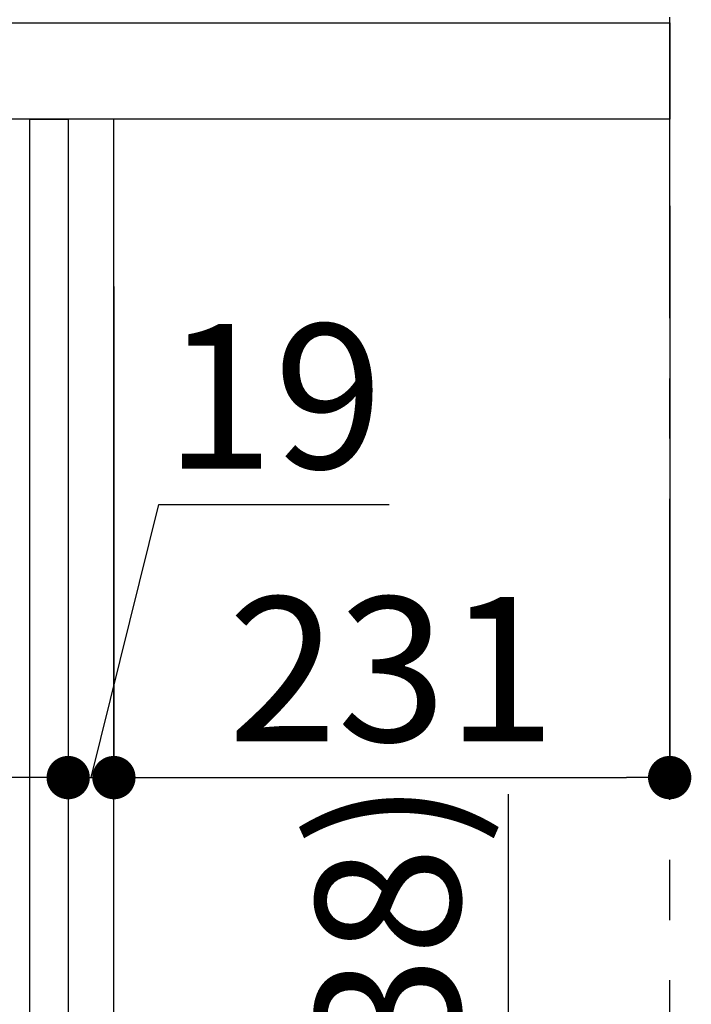
# Model space of a CAD drawing. Extents: x 27948 to 54421, y -25 to 8845.
# Drawn here: x 50076 to 50355, y 2538 to 2947 of the extents above; entities that cross this region are included whole.
import ezdxf

# ---------------------------------------------------------------- set-up
doc = ezdxf.new("R2010")
doc.units = 0
doc.header["$LTSCALE"] = 50
doc.header["$MEASUREMENT"] = 0
doc.linetypes.add('CENTER', pattern=[2, 1.25, -0.25, 0.25, -0.25])
doc.layers.get('0').update_dxf_attribs({"linetype": 'CONTINUOUS'})
doc.layers.get('DEFPOINTS').update_dxf_attribs({"color": 146, "linetype": 'CONTINUOUS'})
for name, color, linetype in [('111-壁仕上', 3, 'CONTINUOUS'), ('122-扉', 6, 'CONTINUOUS'), ('126-甲板', 2, 'CONTINUOUS'), ('166-寸法B', 11, 'CONTINUOUS')]:
    doc.layers.add(name, color=color, linetype=linetype)
doc.styles.add('KH001', font='txt')
doc.dimstyles.new('KH1xx030', dxfattribs={"dimscale": 30, "dimtxt": 2, "dimasz": 0.6, "dimexe": 0.3, "dimexo": 1.2, "dimgap": 0.5, "dimtad": 3, "dimdec": 1, "dimdsep": 46, "dimlunit": 6, "dimtxsty": 'KH001', "dimblk": 'DOT', "dimcen": 1, "dimdle": 1, "dimclrd": 256, "dimclre": 256, "dimclrt": 256, "dimadec": 0, "dimazin": 0, "dimtfac": 1, "dimtdec": 1, "dimtix": 1, "dimtmove": 2, "dimatfit": 3, "dimldrblk": 'CLOSEDBLANK', "dimfxl": 1, "dimtolj": 1, "dimtzin": 0, "dimlwd": -1, "dimlwe": -1, "dimarcsym": 0})

# ---------------------------------------------------------------- blocks, each defined once
blk = doc.blocks.new('_Dot')
at = {"color": 0, "linetype": 'ByBlock', "lineweight": -2}
blk.add_line((-0.5, 0), (-1, 0), dxfattribs=at)
at = {"color": 0, "linetype": 'ByBlock', "const_width": 0.5}
blk.add_lwpolyline([(-0.25, 0, 1), (0.25, 0, 1)], format="xyb", close=True, dxfattribs=at)
blk = doc.blocks.new('*D149')
at = {"layer": '166-寸法B', "transparency": 16777216}
for p, q in [((50278.75, 2625.09), (50278.75, 2273.45)), ((50115.84, 2273.45), (50287.75, 2273.45)), ((50278.75, 2103.45), (50278.75, 2255.45)), ((50150.84, 2085.45), (50287.75, 2085.45))]:
    blk.add_line(p, q, dxfattribs=at)
at = {"layer": 'DEFPOINTS', "color": 0, "transparency": 16777216}
for p in [(50079.84, 2273.45), (50278.75, 2273.45), (50114.84, 2085.45)]:
    blk.add_point(p, dxfattribs=at)
at = {"layer": '166-寸法B', "transparency": 16777216, "xscale": 18, "yscale": 18, "zscale": 18}
for p, rotation in [((50278.75, 2273.45), 90), ((50278.75, 2085.45), 270)]:
    blk.add_blockref('_Dot', p, dxfattribs=dict(at, rotation=rotation))
at = {"layer": '166-寸法B', "transparency": 16777216, "insert": (50228.73, 2467.09), "char_height": 60, "attachment_point": 5, "rotation": 90, "style": 'KH001'}
blk.add_mtext('\\A1;188(238)', dxfattribs=at)
blk = doc.blocks.new('_ClosedBlank')
at = {"color": 0, "linetype": 'ByBlock', "lineweight": -2}
for p, q in [((-1, 0.167), (0, 0)), ((-1, 0.167), (-1, -0.167)), ((0, 0), (-1, -0.167))]:
    blk.add_line(p, q, dxfattribs=at)
blk = doc.blocks.new('*D172')
at = {"layer": '166-寸法B', "transparency": 16777216}
for p, q in [((50095.84, 2836.02), (50095.84, 2623.02)), ((50114.84, 2836.02), (50114.84, 2623.02)), ((50105.34, 2632.02), (50133.45, 2745.38)), ((50133.45, 2745.38), (50229.24, 2745.38)), ((50077.84, 2632.02), (50059.84, 2632.02)), ((50095.84, 2632.02), (50114.84, 2632.02)), ((50095.84, 2632.02), (50114.84, 2632.02)), ((50132.84, 2632.02), (50150.84, 2632.02))]:
    blk.add_line(p, q, dxfattribs=at)
at = {"layer": 'DEFPOINTS', "color": 0, "transparency": 16777216}
for p in [(50095.84, 2872.02), (50114.84, 2872.02), (50114.84, 2632.02)]:
    blk.add_point(p, dxfattribs=at)
at = {"layer": '166-寸法B', "transparency": 16777216, "xscale": 18, "yscale": 18, "zscale": 18}
blk.add_blockref('_Dot', (50095.84, 2632.02), dxfattribs=at)
at = {"layer": '166-寸法B', "transparency": 16777216, "xscale": 18, "yscale": 18, "zscale": 18, "rotation": 180}
blk.add_blockref('_Dot', (50114.84, 2632.02), dxfattribs=at)
at = {"layer": '166-寸法B', "transparency": 16777216, "insert": (50181.34, 2790.38), "char_height": 60, "attachment_point": 5, "style": 'KH001'}
blk.add_mtext('\\A1;19', dxfattribs=at)
blk = doc.blocks.new('*D173')
at = {"layer": '166-寸法B', "transparency": 16777216}
for p, q in [((50345.84, 2869.45), (50345.84, 2623.02)), ((50114.84, 2836.02), (50114.84, 2623.02)), ((50132.84, 2632.02), (50327.84, 2632.02))]:
    blk.add_line(p, q, dxfattribs=at)
at = {"layer": 'DEFPOINTS', "color": 0, "transparency": 16777216}
for p in [(50345.84, 2905.45), (50114.84, 2872.02), (50345.84, 2632.02)]:
    blk.add_point(p, dxfattribs=at)
at = {"layer": '166-寸法B', "transparency": 16777216, "xscale": 18, "yscale": 18, "zscale": 18, "rotation": 180}
blk.add_blockref('_Dot', (50114.84, 2632.02), dxfattribs=at)
at = {"layer": '166-寸法B', "transparency": 16777216, "xscale": 18, "yscale": 18, "zscale": 18}
blk.add_blockref('_Dot', (50345.84, 2632.02), dxfattribs=at)
at = {"layer": '166-寸法B', "transparency": 16777216, "insert": (50230.34, 2677.02), "char_height": 60, "attachment_point": 5, "style": 'KH001'}
blk.add_mtext('\\A1;231', dxfattribs=at)
blk = doc.blocks.new('*D174')
at = {"layer": '166-寸法B', "transparency": 16777216}
for p, q in [((50095.84, 2836.02), (50095.84, 2623.02)), ((49455.84, 2682.45), (49455.84, 2623.02)), ((50077.84, 2632.02), (49473.84, 2632.02))]:
    blk.add_line(p, q, dxfattribs=at)
at = {"layer": 'DEFPOINTS', "color": 0, "transparency": 16777216}
for p in [(50095.84, 2872.02), (49455.84, 2718.45), (49455.84, 2632.02)]:
    blk.add_point(p, dxfattribs=at)
at = {"layer": '166-寸法B', "transparency": 16777216, "xscale": 18, "yscale": 18, "zscale": 18, "rotation": 180}
blk.add_blockref('_Dot', (49455.84, 2632.02), dxfattribs=at)
at = {"layer": '166-寸法B', "transparency": 16777216, "xscale": 18, "yscale": 18, "zscale": 18}
blk.add_blockref('_Dot', (50095.84, 2632.02), dxfattribs=at)
at = {"layer": '166-寸法B', "transparency": 16777216, "insert": (49642.27, 2677.02), "char_height": 60, "attachment_point": 5, "style": 'KH001'}
blk.add_mtext('\\A1;640', dxfattribs=at)
blk = doc.blocks.new('*D176')
at = {"layer": '166-寸法B', "transparency": 16777216}
for p, q in [((49445.84, 2981.45), (49445.84, 3243.45)), ((50345.84, 3156.72), (50345.84, 3243.45)), ((50327.84, 3234.45), (49463.84, 3234.45))]:
    blk.add_line(p, q, dxfattribs=at)
at = {"layer": 'DEFPOINTS', "color": 0, "transparency": 16777216}
for p in [(49445.84, 3234.45), (50345.84, 3120.72), (49445.84, 2945.45)]:
    blk.add_point(p, dxfattribs=at)
at = {"layer": '166-寸法B', "transparency": 16777216, "xscale": 18, "yscale": 18, "zscale": 18, "rotation": 180}
blk.add_blockref('_Dot', (49445.84, 3234.45), dxfattribs=at)
at = {"layer": '166-寸法B', "transparency": 16777216, "xscale": 18, "yscale": 18, "zscale": 18}
blk.add_blockref('_Dot', (50345.84, 3234.45), dxfattribs=at)
at = {"layer": '166-寸法B', "transparency": 16777216, "insert": (49895.84, 3279.45), "char_height": 60, "attachment_point": 5, "style": 'KH001'}
blk.add_mtext('\\A1;900', dxfattribs=at)

msp = doc.modelspace()

# ---------------------------------------------------------------- linework, layer by layer
at = {"layer": '111-壁仕上', "color": 253, "linetype": 'CENTER', "ltscale": 2}
msp.add_line((50345.84, 1222.84), (50345.84, 3417.82), dxfattribs=at)
at = {"layer": '122-扉', "color": 253}
for points in [[(50079.84, 2905.45), (50095.84, 2905.45), (50095.84, 2235.45), (50079.84, 2235.45)], [(50095.84, 2085.45), (50114.84, 2085.45), (50114.84, 2905.45), (50095.84, 2905.45)]]:
    msp.add_lwpolyline(points, close=True, dxfattribs=at)
at = {"layer": '126-甲板'}
msp.add_lwpolyline([(49445.84, 2945.45), (50345.84, 2945.45), (50345.84, 2905.45), (49445.84, 2905.45)], close=True, dxfattribs=at)

# ---------------------------------------------------------------- dimensions: what is measured, and where the dimension line sits
at = {"layer": '166-寸法B'}
dim = msp.add_linear_dim(base=(49445.84, 3234.45), p1=(50345.84, 3120.72), p2=(49445.84, 2945.45), angle=180, dimstyle='KH1xx030', dxfattribs=at)
dim.commit()
dim.dimension.update_dxf_attribs({"geometry": '*D176', "text_midpoint": (49895.84, 3279.45)})
dim = msp.add_linear_dim(base=(50345.84, 2632.02), p1=(50114.84, 2872.02), p2=(50345.84, 2905.45), dimstyle='KH1xx030', dxfattribs=at)
dim.commit()
dim.dimension.update_dxf_attribs({"geometry": '*D173', "text_midpoint": (50230.34, 2677.02)})
dim = msp.add_linear_dim(base=(49455.84, 2632.02), p1=(50095.84, 2872.02), p2=(49455.84, 2718.45), dimstyle='KH1xx030', dxfattribs=at)
dim.commit()
dim.dimension.update_dxf_attribs({"geometry": '*D174', "text_midpoint": (49642.27, 2677.02), "dimtype": 128})
dim = msp.add_linear_dim(base=(50114.84, 2632.02), p1=(50095.84, 2872.02), p2=(50114.84, 2872.02), dimstyle='KH1xx030', override={"dimtmove": 1}, dxfattribs=at)
dim.commit()
dim.dimension.update_dxf_attribs({"geometry": '*D172', "text_midpoint": (50148.45, 2745.38), "dimtype": 128})
dim = msp.add_linear_dim(base=(50278.75, 2273.45), p1=(50114.84, 2085.45), p2=(50079.84, 2273.45), angle=90, dimstyle='KH1xx030', override={"dimpost": '(238)', "dimtmove": 1}, dxfattribs=at)
dim.commit()
dim.dimension.update_dxf_attribs({"geometry": '*D149', "text_midpoint": (50281.81, 2467.09), "dimtype": 128})

doc.saveas('drawing.dxf')
